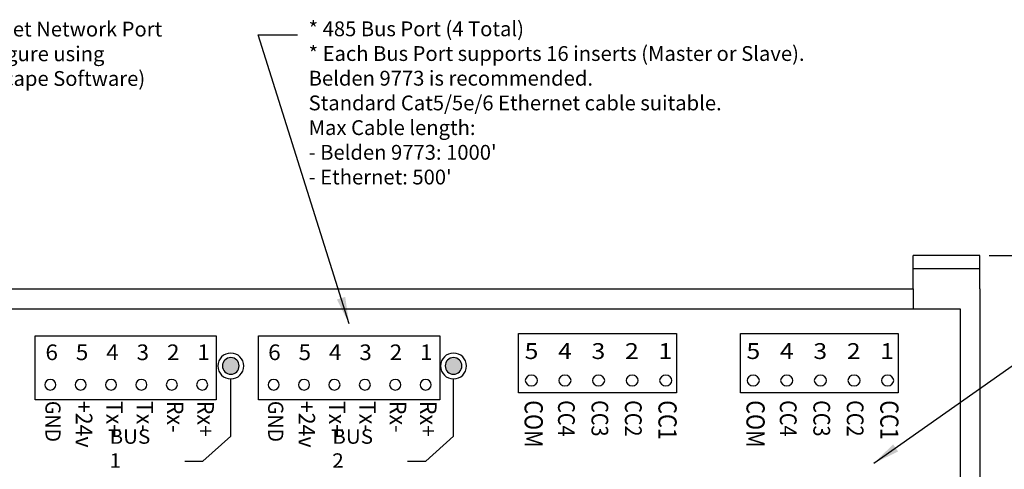
# Model space of a CAD drawing. Units: inches. Extents: x -2.2 to 62.3, y -27.4 to 3.6.
# Drawn here: x 1.6 to 8.2, y -23.4 to -20.4 of the extents above; entities that cross this region are included whole.
import ezdxf

# ---------------------------------------------------------------- set-up
doc = ezdxf.new("R2010")
doc.units = ezdxf.units.IN
doc.header["$MEASUREMENT"] = 0
for name, color, linetype in [('DIMS', 7, 'Continuous'), ('DRAW', 7, 'Continuous'), ('NOTES', 7, 'Continuous')]:
    doc.layers.add(name, color=color, linetype=linetype)
doc.styles.get("Standard").update_dxf_attribs({"font": 'arial.ttf'})
doc.dimstyles.get("Standard").update_dxf_attribs({"dimtxt": 0.18, "dimasz": 0.18, "dimexe": 0.18, "dimexo": 0.0625, "dimgap": 0.09, "dimtad": 0, "dimtih": 1, "dimtoh": 1, "dimdec": 4, "dimzin": 0, "dimdsep": 46, "dimtxsty": 'Standard', "dimcen": 0.09, "dimadec": 0, "dimazin": 0, "dimtfac": 1, "dimtdec": 4, "dimtofl": 0, "dimtmove": 0, "dimatfit": 3, "dimfxl": 1, "dimtolj": 1, "dimtzin": 0, "dimarcsym": 0})

# ---------------------------------------------------------------- blocks, each defined once
blk = doc.blocks.new('*D14')
at = {"layer": 'Defpoints', "color": 0, "linetype": 'Continuous', "transparency": 16777216}
for p in [(8.0661, -21.9626), (8.0661, -26.0374), (9.3691, -26.0374)]:
    blk.add_point(p, dxfattribs=at)
at = {"layer": 'DIMS', "color": 0, "linetype": 'Continuous', "lineweight": -2, "transparency": 16777216}
for p, q in [((8.1286, -21.9626), (9.5491, -21.9626)), ((9.3691, -22.1426), (9.3691, -23.6443)), ((9.3691, -25.8574), (9.3691, -24.3557)), ((8.1286, -26.0374), (9.5491, -26.0374))]:
    blk.add_line(p, q, dxfattribs=at)
at = {"layer": 'DIMS', "color": 0, "linetype": 'Continuous', "transparency": 16777216}
for points in [[(9.3391, -22.1426), (9.3991, -22.1426), (9.3691, -21.9626)], [(9.3391, -25.8574), (9.3991, -25.8574), (9.3691, -26.0374)]]:
    blk.add_solid(points, dxfattribs=at)
at = {"layer": 'DIMS', "color": 0, "linetype": 'Continuous', "transparency": 16777216, "insert": (9.3691, -24), "char_height": 0.18, "attachment_point": 5}
blk.add_mtext('\\A1;4.07 \\P [104]', dxfattribs=at)

msp = doc.modelspace()

# ---------------------------------------------------------------- hatches: boundary and pattern name
at = {"layer": 'DRAW'}
h = msp.add_hatch(color=256, dxfattribs=at)
h.dxf.hatch_style = 2
edge = h.paths.add_edge_path()
edge.add_spline(control_points=[(3.06922, -22.70706), (3.06922, -22.73803), (3.04399, -22.76319), (3.01287, -22.76319), (2.98173, -22.76319), (2.95652, -22.73803), (2.95652, -22.70706), (2.95652, -22.67604), (2.98173, -22.65093), (3.01287, -22.65093), (3.04399, -22.65093), (3.06922, -22.67604), (3.06922, -22.70706)], knot_values=[0, 0, 0, 0, 1, 1, 1, 2, 2, 2, 3, 3, 3, 4, 4, 4, 4], degree=3, periodic=0)
h = msp.add_hatch(color=256, dxfattribs=at)
h.dxf.hatch_style = 2
edge = h.paths.add_edge_path()
edge.add_spline(control_points=[(4.57165, -22.70706), (4.57165, -22.73803), (4.54642, -22.76319), (4.5153, -22.76319), (4.48416, -22.76319), (4.45895, -22.73803), (4.45895, -22.70706), (4.45895, -22.67604), (4.48416, -22.65093), (4.5153, -22.65093), (4.54642, -22.65093), (4.57165, -22.67604), (4.57165, -22.70706)], knot_values=[0, 0, 0, 0, 1, 1, 1, 2, 2, 2, 3, 3, 3, 4, 4, 4, 4], degree=3, periodic=0)

# ---------------------------------------------------------------- linework, layer by layer
for p, q in [((8.06609, -21.96262), (7.61609, -21.96262)), ((7.61609, -22.1875), (7.61609, -21.96262)), ((8.06609, -22.1875), (8.06609, -21.96262)), ((8.06609, -22.05102), (7.61609, -22.05102)), ((0.45, -22.1875), (7.61609, -22.1875)), ((7.61609, -22.1875), (7.61609, -22.32087)), ((8.06609, -22.1875), (8.06609, -25.8125)), ((2.70288, -23.34969), (2.82507, -23.34969))]:
    msp.add_line(p, q, dxfattribs=at)
for points in [[(7.93272, -25.67915), (0.13337, -25.67915), (0.13337, -22.32085), (7.93272, -22.32085), (7.93272, -25.67915)], [(2.91499, -22.93561), (1.69251, -22.93561), (1.69251, -22.50353), (2.91499, -22.50353), (2.91499, -22.93561)], [(4.42201, -22.93561), (3.19953, -22.93561), (3.19953, -22.50353), (4.42201, -22.50353), (4.42201, -22.93561)], [(6.01861, -22.88819), (4.95421, -22.88819), (4.95421, -22.48772), (6.01861, -22.48772), (6.01861, -22.88819)], [(7.51509, -22.88819), (6.45069, -22.88819), (6.45069, -22.48772), (7.51509, -22.48772), (7.51509, -22.88819)], [(3.01287, -23.18068), (3.01287, -22.79414)], [(4.5153, -23.18068), (4.5153, -22.79414)], [(2.82507, -23.34969), (3.01287, -23.18068)], [(4.3275, -23.34969), (4.5153, -23.18068)], [(4.20531, -23.34969), (4.3275, -23.34969)]]:
    msp.add_lwpolyline(points, dxfattribs=at)
for points in [[(3.1003, -22.70706), (3.1003, -22.75512), (3.06115, -22.79414), (3.01287, -22.79414), (2.96454, -22.79414), (2.92544, -22.75512), (2.92544, -22.70706), (2.92544, -22.65891), (2.96454, -22.61997), (3.01287, -22.61997), (3.06115, -22.61997), (3.1003, -22.65891), (3.1003, -22.70706)], [(4.60273, -22.70706), (4.60273, -22.75512), (4.56358, -22.79414), (4.5153, -22.79414), (4.46697, -22.79414), (4.42787, -22.75512), (4.42787, -22.70706), (4.42787, -22.65891), (4.46697, -22.61997), (4.5153, -22.61997), (4.56358, -22.61997), (4.60273, -22.65891), (4.60273, -22.70706)], [(3.06922, -22.70706), (3.06922, -22.73803), (3.04399, -22.76319), (3.01287, -22.76319), (2.98173, -22.76319), (2.95652, -22.73803), (2.95652, -22.70706), (2.95652, -22.67604), (2.98173, -22.65093), (3.01287, -22.65093), (3.04399, -22.65093), (3.06922, -22.67604), (3.06922, -22.70706)], [(4.57165, -22.70706), (4.57165, -22.73803), (4.54642, -22.76319), (4.5153, -22.76319), (4.48416, -22.76319), (4.45895, -22.73803), (4.45895, -22.70706), (4.45895, -22.67604), (4.48416, -22.65093), (4.5153, -22.65093), (4.54642, -22.65093), (4.57165, -22.67604), (4.57165, -22.70706)], [(5.08187, -22.80472), (5.08187, -22.82465), (5.06326, -22.84082), (5.04031, -22.84082), (5.01738, -22.84082), (4.99877, -22.82465), (4.99877, -22.80472), (4.99877, -22.78478), (5.01738, -22.76862), (5.04031, -22.76862), (5.06326, -22.76862), (5.08187, -22.78478), (5.08187, -22.80472)], [(5.30849, -22.80472), (5.30849, -22.82465), (5.28988, -22.84082), (5.26695, -22.84082), (5.244, -22.84082), (5.22539, -22.82465), (5.22539, -22.80472), (5.22539, -22.78478), (5.244, -22.76862), (5.26695, -22.76862), (5.28988, -22.76862), (5.30849, -22.78478), (5.30849, -22.80472)], [(5.53512, -22.80472), (5.53512, -22.82465), (5.51651, -22.84082), (5.49357, -22.84082), (5.47062, -22.84082), (5.45201, -22.82465), (5.45201, -22.80472), (5.45201, -22.78478), (5.47062, -22.76862), (5.49357, -22.76862), (5.51651, -22.76862), (5.53512, -22.78478), (5.53512, -22.80472)], [(5.76175, -22.80472), (5.76175, -22.82465), (5.74314, -22.84082), (5.72019, -22.84082), (5.69726, -22.84082), (5.67866, -22.82465), (5.67866, -22.80472), (5.67866, -22.78478), (5.69726, -22.76862), (5.72019, -22.76862), (5.74314, -22.76862), (5.76175, -22.78478), (5.76175, -22.80472)], [(5.98837, -22.80472), (5.98837, -22.82465), (5.96976, -22.84082), (5.94682, -22.84082), (5.92388, -22.84082), (5.90528, -22.82465), (5.90528, -22.80472), (5.90528, -22.78478), (5.92388, -22.76862), (5.94682, -22.76862), (5.96976, -22.76862), (5.98837, -22.78478), (5.98837, -22.80472)], [(6.57835, -22.80472), (6.57835, -22.82465), (6.55974, -22.84082), (6.53679, -22.84082), (6.51386, -22.84082), (6.49525, -22.82465), (6.49525, -22.80472), (6.49525, -22.78478), (6.51386, -22.76862), (6.53679, -22.76862), (6.55974, -22.76862), (6.57835, -22.78478), (6.57835, -22.80472)], [(6.80497, -22.80472), (6.80497, -22.82465), (6.78636, -22.84082), (6.76343, -22.84082), (6.74048, -22.84082), (6.72187, -22.82465), (6.72187, -22.80472), (6.72187, -22.78478), (6.74048, -22.76862), (6.76343, -22.76862), (6.78636, -22.76862), (6.80497, -22.78478), (6.80497, -22.80472)], [(7.0316, -22.80472), (7.0316, -22.82465), (7.01299, -22.84082), (6.99005, -22.84082), (6.9671, -22.84082), (6.9485, -22.82465), (6.9485, -22.80472), (6.9485, -22.78478), (6.9671, -22.76862), (6.99005, -22.76862), (7.01299, -22.76862), (7.0316, -22.78478), (7.0316, -22.80472)], [(7.25823, -22.80472), (7.25823, -22.82465), (7.23962, -22.84082), (7.21667, -22.84082), (7.19374, -22.84082), (7.17514, -22.82465), (7.17514, -22.80472), (7.17514, -22.78478), (7.19374, -22.76862), (7.21667, -22.76862), (7.23962, -22.76862), (7.25823, -22.78478), (7.25823, -22.80472)], [(7.48485, -22.80472), (7.48485, -22.82465), (7.46625, -22.84082), (7.44331, -22.84082), (7.42037, -22.84082), (7.40176, -22.82465), (7.40176, -22.80472), (7.40176, -22.78478), (7.42037, -22.76862), (7.44331, -22.76862), (7.46625, -22.76862), (7.48485, -22.78478), (7.48485, -22.80472)], [(1.83278, -22.83358), (1.83278, -22.85323), (1.81592, -22.86921), (1.79519, -22.86921), (1.77442, -22.86921), (1.75761, -22.85323), (1.75761, -22.83358), (1.75761, -22.81391), (1.77442, -22.79794), (1.79519, -22.79794), (1.81592, -22.79794), (1.83278, -22.81391), (1.83278, -22.83358)], [(2.0377, -22.83358), (2.0377, -22.85323), (2.02087, -22.86921), (2.00014, -22.86921), (1.97937, -22.86921), (1.96255, -22.85323), (1.96255, -22.83358), (1.96255, -22.81391), (1.97937, -22.79794), (2.00014, -22.79794), (2.02087, -22.79794), (2.0377, -22.81391), (2.0377, -22.83358)], [(2.24265, -22.83358), (2.24265, -22.85323), (2.22582, -22.86921), (2.20507, -22.86921), (2.18432, -22.86921), (2.16751, -22.85323), (2.16751, -22.83358), (2.16751, -22.81391), (2.18432, -22.79794), (2.20507, -22.79794), (2.22582, -22.79794), (2.24265, -22.81391), (2.24265, -22.83358)], [(2.44758, -22.83358), (2.44758, -22.85323), (2.43077, -22.86921), (2.41001, -22.86921), (2.38926, -22.86921), (2.37246, -22.85323), (2.37246, -22.83358), (2.37246, -22.81391), (2.38926, -22.79794), (2.41001, -22.79794), (2.43077, -22.79794), (2.44758, -22.81391), (2.44758, -22.83358)], [(2.65252, -22.83358), (2.65252, -22.85323), (2.63572, -22.86921), (2.61497, -22.86921), (2.59419, -22.86921), (2.57741, -22.85323), (2.57741, -22.83358), (2.57741, -22.81391), (2.59419, -22.79794), (2.61497, -22.79794), (2.63572, -22.79794), (2.65252, -22.81391), (2.65252, -22.83358)], [(2.85748, -22.83358), (2.85748, -22.85323), (2.84066, -22.86921), (2.81992, -22.86921), (2.79915, -22.86921), (2.78235, -22.85323), (2.78235, -22.83358), (2.78235, -22.81391), (2.79915, -22.79794), (2.81992, -22.79794), (2.84066, -22.79794), (2.85748, -22.81391), (2.85748, -22.83358)], [(3.3398, -22.83358), (3.3398, -22.85323), (3.32294, -22.86921), (3.30221, -22.86921), (3.28144, -22.86921), (3.26463, -22.85323), (3.26463, -22.83358), (3.26463, -22.81391), (3.28144, -22.79794), (3.30221, -22.79794), (3.32294, -22.79794), (3.3398, -22.81391), (3.3398, -22.83358)], [(3.54472, -22.83358), (3.54472, -22.85323), (3.52789, -22.86921), (3.50716, -22.86921), (3.48639, -22.86921), (3.46957, -22.85323), (3.46957, -22.83358), (3.46957, -22.81391), (3.48639, -22.79794), (3.50716, -22.79794), (3.52789, -22.79794), (3.54472, -22.81391), (3.54472, -22.83358)], [(3.74967, -22.83358), (3.74967, -22.85323), (3.73284, -22.86921), (3.71209, -22.86921), (3.69134, -22.86921), (3.67453, -22.85323), (3.67453, -22.83358), (3.67453, -22.81391), (3.69134, -22.79794), (3.71209, -22.79794), (3.73284, -22.79794), (3.74967, -22.81391), (3.74967, -22.83358)], [(3.9546, -22.83358), (3.9546, -22.85323), (3.93779, -22.86921), (3.91703, -22.86921), (3.89628, -22.86921), (3.87948, -22.85323), (3.87948, -22.83358), (3.87948, -22.81391), (3.89628, -22.79794), (3.91703, -22.79794), (3.93779, -22.79794), (3.9546, -22.81391), (3.9546, -22.83358)], [(4.15954, -22.83358), (4.15954, -22.85323), (4.14274, -22.86921), (4.12199, -22.86921), (4.10121, -22.86921), (4.08443, -22.85323), (4.08443, -22.83358), (4.08443, -22.81391), (4.10121, -22.79794), (4.12199, -22.79794), (4.14274, -22.79794), (4.15954, -22.81391), (4.15954, -22.83358)], [(4.3645, -22.83358), (4.3645, -22.85323), (4.34768, -22.86921), (4.32694, -22.86921), (4.30617, -22.86921), (4.28937, -22.85323), (4.28937, -22.83358), (4.28937, -22.81391), (4.30617, -22.79794), (4.32694, -22.79794), (4.34768, -22.79794), (4.3645, -22.81391), (4.3645, -22.83358)]]:
    msp.add_open_spline(points, degree=3, knots=[0, 0, 0, 0, 1, 1, 1, 2, 2, 2, 3, 3, 3, 4, 4, 4, 4], dxfattribs=at)

# ---------------------------------------------------------------- texts
at = {"layer": 'DRAW', "attachment_point": 7}
for s, insert, char_height in [('\\fMyriad Pro|b0|i0|c0|p34;\\W1.05454;6', (1.76242, -22.66743), 0.105724), ('\\fMyriad Pro|b0|i0|c0|p34;\\W1.05454;5', (1.96734, -22.66743), 0.105724), ('\\fMyriad Pro|b0|i0|c0|p34;\\W1.05454;4', (2.17227, -22.66743), 0.105724), ('\\fMyriad Pro|b0|i0|c0|p34;\\W1.05454;3', (2.37721, -22.66743), 0.105724), ('\\fMyriad Pro|b0|i0|c0|p34;\\W1.05454;2', (2.58216, -22.66743), 0.105724), ('\\fMyriad Pro|b0|i0|c0|p34;\\W1.05454;1', (2.78711, -22.66743), 0.105724), ('\\fMyriad Pro|b0|i0|c0|p34;\\W1.05454;6', (3.26484, -22.66743), 0.105724), ('\\fMyriad Pro|b0|i0|c0|p34;\\W1.05454;5', (3.46977, -22.66743), 0.105724), ('\\fMyriad Pro|b0|i0|c0|p34;\\W1.05454;4', (3.6747, -22.66743), 0.105724), ('\\fMyriad Pro|b0|i0|c0|p34;\\W1.05454;3', (3.87964, -22.66743), 0.105724), ('\\fMyriad Pro|b0|i0|c0|p34;\\W1.05454;2', (4.08459, -22.66743), 0.105724), ('\\fMyriad Pro|b0|i0|c0|p34;\\W1.05454;1', (4.28954, -22.66743), 0.105724), ('\\fMyriad Pro|b0|i0|c0|p34;\\W1.14823;5', (4.99459, -22.66004), 0.1069316), ('\\fMyriad Pro|b0|i0|c0|p34;\\W1.14823;4', (5.22028, -22.66004), 0.1069316), ('\\fMyriad Pro|b0|i0|c0|p34;\\W1.14823;3', (5.446, -22.66004), 0.1069316), ('\\fMyriad Pro|b0|i0|c0|p34;\\W1.14823;2', (5.67171, -22.66004), 0.1069316), ('\\fMyriad Pro|b0|i0|c0|p34;\\W1.14823;1', (5.8974, -22.66004), 0.1069316), ('\\fMyriad Pro|b0|i0|c0|p34;\\W1.14823;5', (6.49107, -22.66004), 0.1069316), ('\\fMyriad Pro|b0|i0|c0|p34;\\W1.14823;4', (6.71676, -22.66004), 0.1069316), ('\\fMyriad Pro|b0|i0|c0|p34;\\W1.14823;3', (6.94249, -22.66004), 0.1069316), ('\\fMyriad Pro|b0|i0|c0|p34;\\W1.14823;2', (7.16819, -22.66004), 0.1069316), ('\\fMyriad Pro|b0|i0|c0|p34;\\W1.14823;1', (7.39389, -22.66004), 0.1069316), ('\\fMyriad Pro|b0|i0|c0|p34;\\W1.05454;BUS 1', (2.19483, -23.39335), 0.0969137), ('\\fMyriad Pro|b0|i0|c0|p34;\\W1.05454;BUS 2', (3.69726, -23.39335), 0.0969137)]:
    msp.add_mtext(s, dxfattribs=dict(at, insert=insert, char_height=char_height))
at = {"layer": 'DRAW', "attachment_point": 7, "rotation": 270.000001}
for s, insert, char_height in [('\\fMyriad Pro|b0|i0|c0|p34;\\W0.94828;GND', (1.76242, -22.94245), 0.1021993), ('\\fMyriad Pro|b0|i0|c0|p34;\\W0.94828;+24v', (1.9673, -22.94245), 0.1114902), ('\\fMyriad Pro|b0|i0|c0|p34;\\W0.94828;Tx+', (2.17227, -22.94245), 0.1114902), ('\\fMyriad Pro|b0|i0|c0|p34;\\W0.94828;Tx-', (2.37723, -22.94245), 0.1114902), ('\\fMyriad Pro|b0|i0|c0|p34;\\W0.94828;Rx-', (2.58216, -22.94245), 0.1114902), ('\\fMyriad Pro|b0|i0|c0|p34;\\W0.94828;Rx+', (2.78713, -22.94245), 0.1114902), ('\\fMyriad Pro|b0|i0|c0|p34;\\W0.94828;GND', (3.26484, -22.94245), 0.1021993), ('\\fMyriad Pro|b0|i0|c0|p34;\\W0.94828;+24v', (3.46973, -22.94245), 0.1114902), ('\\fMyriad Pro|b0|i0|c0|p34;\\W0.94828;Tx+', (3.6747, -22.94245), 0.1114902), ('\\fMyriad Pro|b0|i0|c0|p34;\\W0.94828;Tx-', (3.87966, -22.94245), 0.1114902), ('\\fMyriad Pro|b0|i0|c0|p34;\\W0.94828;Rx-', (4.08459, -22.94245), 0.1114902), ('\\fMyriad Pro|b0|i0|c0|p34;\\W0.94828;Rx+', (4.28956, -22.94245), 0.1114902), ('\\fMyriad Pro|b0|i0|c0|p34;\\W0.870907;COM', (4.99461, -22.93816), 0.1227819), ('\\fMyriad Pro|b0|i0|c0|p34;\\W0.870907;CC4', (5.22032, -22.93816), 0.1125501), ('\\fMyriad Pro|b0|i0|c0|p34;\\W0.870907;CC3', (5.44605, -22.93816), 0.1125501), ('\\fMyriad Pro|b0|i0|c0|p34;\\W0.870907;CC2', (5.67173, -22.93816), 0.1125501), ('\\fMyriad Pro|b0|i0|c0|p34;\\W0.870907;CC1', (5.89743, -22.93816), 0.1227819), ('\\fMyriad Pro|b0|i0|c0|p34;\\W0.870907;COM', (6.4911, -22.93816), 0.1227819), ('\\fMyriad Pro|b0|i0|c0|p34;\\W0.870907;CC4', (6.7168, -22.93816), 0.1125501), ('\\fMyriad Pro|b0|i0|c0|p34;\\W0.870907;CC3', (6.94253, -22.93816), 0.1125501), ('\\fMyriad Pro|b0|i0|c0|p34;\\W0.870907;CC2', (7.16821, -22.93816), 0.1125501), ('\\fMyriad Pro|b0|i0|c0|p34;\\W0.870907;CC1', (7.39392, -22.93816), 0.1227819)]:
    msp.add_mtext(s, dxfattribs=dict(at, insert=insert, char_height=char_height))
at = {"layer": 'NOTES', "linetype": 'Continuous', "insert": (1.11639, -20.38395), "char_height": 0.1, "attachment_point": 1}
msp.add_mtext('Ethernet Network Port\\P(Configure using \\PPathscape Software)', dxfattribs=at)
at = {"layer": 'NOTES', "linetype": 'Continuous', "insert": (3.53794, -20.3822), "char_height": 0.1, "width": 5.0895763, "attachment_point": 1}
msp.add_mtext("* 485 Bus Port (4 Total)\\P* Each Bus Port supports 16 inserts (Master or Slave).\\P  Belden 9773 is recommended.\\P  Standard Cat5/5e/6 Ethernet cable suitable.\\P    Max Cable length: \\P ^I- Belden 9773: 1000'\\P^I- Ethernet: 500'\\P\\P ", dxfattribs=at)

# ---------------------------------------------------------------- dimensions: what is measured, and where the dimension line sits
at = {"layer": 'DIMS', "linetype": 'Continuous'}
dim = msp.add_linear_dim(base=(9.36913, -26.03738), p1=(8.06609, -21.96262), p2=(8.06609, -26.03738), angle=90, text='4.07 \\P [104]', dimstyle='Standard', dxfattribs=at)
dim.commit()
dim.dimension.update_dxf_attribs({"geometry": '*D14', "text_midpoint": (9.36913, -24)})

# ---------------------------------------------------------------- leaders
at = {"layer": 'NOTES', "linetype": 'Continuous', "annotation_type": 0, "has_hookline": 1, "hookline_direction": 0}
for points, text_width in [([(0.6414, -22.41918), (0.77639, -20.47395), (1.02639, -20.47395)], 1.36221), ([(3.81077, -22.42165), (3.19794, -20.4722), (3.46382, -20.4722)], 3.33765), ([(7.35036, -23.36368), (8.48552, -22.5629), (8.46456, -21.2421), (8.64456, -21.2421)], 1.08881)]:
    msp.add_leader(points, dimstyle='Standard', override={"dimgap": 0.09, "dimtad": 0}, dxfattribs=dict(at, text_width=text_width))

doc.saveas('drawing.dxf')
